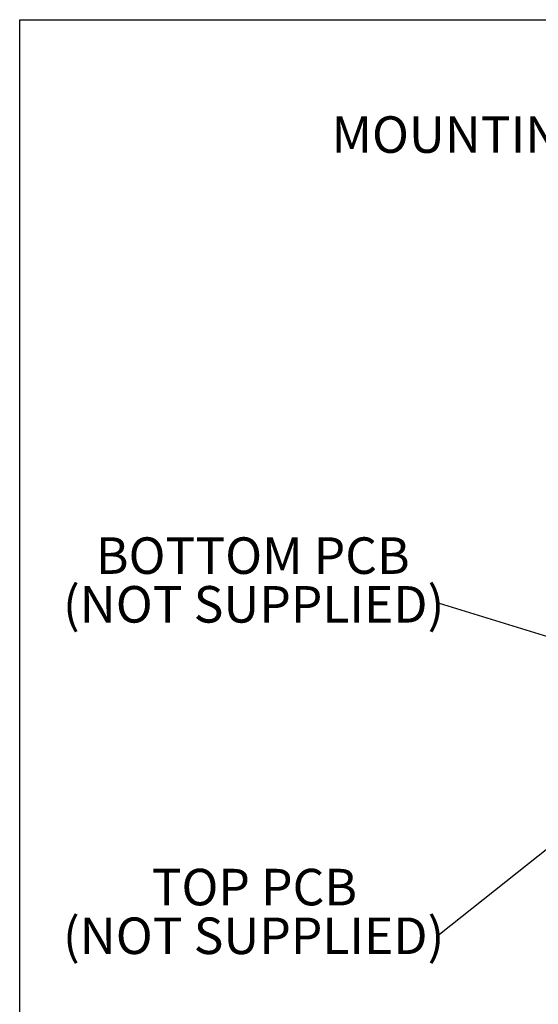
# Model space of a CAD drawing. Extents: x 5 to 292, y 5 to 205.
# Drawn here: x 142 to 179, y 64 to 135 of the extents above; entities that cross this region are included whole.
import ezdxf

# ---------------------------------------------------------------- set-up
doc = ezdxf.new("R2010")
doc.units = 0
doc.layers.get('0').update_dxf_attribs({"linetype": 'CONTINUOUS'})
doc.styles.add('SLDTEXTSTYLE0', font='TXT', dxfattribs={"width": 0.75})
doc.dimstyles.new('SLDDIMSTYLE0', dxfattribs={"dimtxt": 0.18, "dimasz": 0.4, "dimexe": 0, "dimexo": 0.0625, "dimgap": 0, "dimtad": 0, "dimtih": 1, "dimtoh": 1, "dimdec": 0, "dimrnd": 1e-09, "dimzin": 0, "dimtxsty": 'STANDARD', "dimblk1": 'DOT', "dimblk2": 'DOT', "dimsah": 1, "dimcen": 0.09, "dimazin": 3, "dimtfac": 0.4, "dimtdec": 0, "dimtofl": 0, "dimtmove": 0, "dimatfit": 3, "dimtolj": 1, "dimtzin": 0})

# ---------------------------------------------------------------- blocks, each defined once
blk = doc.blocks.new('SW_NOTE_6')
at = {"color": 0, "linetype": 'CONTINUOUS', "attachment_point": 2, "style": 'SLDTEXTSTYLE0'}
for s, insert, char_height in [('BOTTOM PCB', (-13.539, 4.786), 2.6458), ('(NOT SUPPLIED)', (-13.474, 1.258), 2.64583)]:
    blk.add_mtext(s, dxfattribs=dict(at, insert=insert, char_height=char_height))
blk = doc.blocks.new('_DOT')
at = {"color": 0, "linetype": 'BYBLOCK'}
blk.add_line((-0.5, 0), (-1, 0), dxfattribs=at)
at = {"color": 0, "linetype": 'BYBLOCK', "const_width": 0.5}
blk.add_lwpolyline([(-0.25, 0, 1), (0.25, 0, 1)], format="xyb", close=True, dxfattribs=at)
blk = doc.blocks.new('SW_NOTE_7')
at = {"color": 0, "linetype": 'CONTINUOUS', "attachment_point": 2, "style": 'SLDTEXTSTYLE0'}
for s, insert, char_height in [('TOP PCB', (-13.425, 4.755), 2.6458), ('(NOT SUPPLIED)', (-13.474, 1.228), 2.64583)]:
    blk.add_mtext(s, dxfattribs=dict(at, insert=insert, char_height=char_height))
blk = doc.blocks.new('SW_NOTE_8')
at = {"color": 0, "linetype": 'CONTINUOUS', "insert": (-17.554, 1.306), "char_height": 2.64583, "attachment_point": 2, "style": 'SLDTEXTSTYLE0'}
blk.add_mtext('MOUNTING SCREWS', dxfattribs=at)

msp = doc.modelspace()

# ---------------------------------------------------------------- linework, layer by layer
at = {"color": 7, "linetype": 'CONTINUOUS'}
for p, q in [((141.8581, 39.886), (141.8581, 135.4814)), ((141.8581, 135.4814), (281.5744, 135.4814))]:
    msp.add_line(p, q, dxfattribs=at)

# ---------------------------------------------------------------- block references
for name, p in [('SW_NOTE_8', (199.0897, 127.1795)), ('SW_NOTE_6', (172.2949, 93.2051)), ('SW_NOTE_7', (172.2949, 69.2308))]:
    msp.add_blockref(name, p, dxfattribs=at)

# ---------------------------------------------------------------- leaders
for points in [[(190.7956, 87.4929), (172.2949, 93.2051)], [(187.9871, 81.7001), (172.2949, 69.2308)]]:
    msp.add_leader(points, dimstyle='SLDDIMSTYLE0', dxfattribs=at)

doc.saveas('drawing.dxf')
